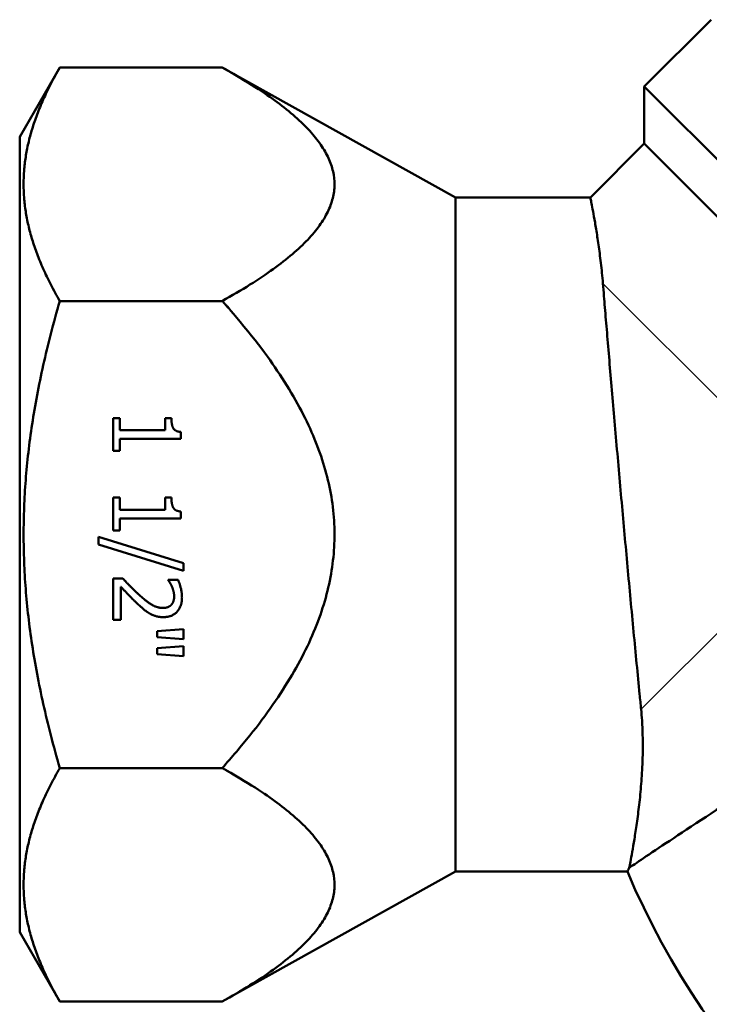
# Model space of a CAD drawing. Units: millimetres. Extents: x 274 to 922, y 185 to 628.
# Drawn here: x 430 to 481, y 550 to 623 of the extents above; entities that cross this region are included whole.
import ezdxf

# ---------------------------------------------------------------- set-up
doc = ezdxf.new("R2010")
doc.units = ezdxf.units.MM
doc.layers.add('Widoczne (ISO)', color=7, linetype='Continuous', lineweight=50)
doc.layers.add('Widoczne wąskie (ISO)', color=7, linetype='Continuous', lineweight=35)

msp = doc.modelspace()

# ---------------------------------------------------------------- linework, layer by layer
at = {"layer": 'Widoczne (ISO)'}
for p, q in [((481.029, 623.495), (476.079, 618.545)), ((429.803, 614.811), (432.771, 619.952)), ((432.771, 619.952), (444.812, 619.952)), ((462.088, 610.311), (444.812, 619.952)), ((476.079, 618.545), (499.06, 595.564)), ((476.079, 614.302), (476.079, 618.545)), ((429.803, 614.811), (429.803, 555.811)), ((472.088, 610.311), (476.079, 614.302)), ((476.079, 614.302), (496.939, 593.443)), ((462.088, 560.311), (462.088, 610.311)), ((472.088, 610.311), (462.088, 610.311)), ((444.812, 602.631), (432.771, 602.631)), ((436.723, 593.949), (437.234, 593.949)), ((436.723, 591.51), (436.723, 593.949)), ((437.234, 593.949), (437.234, 593.042)), ((440.585, 593.949), (441.043, 593.949)), ((440.585, 593.042), (440.585, 593.949)), ((437.234, 593.042), (440.585, 593.042)), ((441.74, 592.398), (437.234, 592.398)), ((437.234, 592.398), (437.234, 591.51)), ((441.74, 592.916), (441.74, 592.398)), ((437.234, 591.51), (436.723, 591.51)), ((436.723, 588.05), (437.234, 588.05)), ((436.723, 585.611), (436.723, 588.05)), ((437.234, 588.05), (437.234, 587.142)), ((440.585, 588.05), (441.043, 588.05)), ((440.585, 587.142), (440.585, 588.05)), ((437.234, 587.142), (440.585, 587.142)), ((441.74, 586.498), (437.234, 586.498)), ((437.234, 586.498), (437.234, 585.611)), ((441.74, 587.017), (441.74, 586.498)), ((435.638, 585.137), (441.946, 583.188)), ((435.638, 584.569), (435.638, 585.137)), ((437.234, 585.611), (436.723, 585.611)), ((441.946, 582.612), (435.638, 584.569)), ((441.946, 583.188), (441.946, 582.612)), ((436.723, 578.978), (436.723, 582.061)), ((436.723, 582.061), (437.432, 582.061)), ((437.303, 581.433), (437.303, 578.978)), ((440.816, 581.956), (441.529, 581.956)), ((440.816, 581.92), (440.816, 581.956)), ((437.303, 578.978), (436.723, 578.978)), ((440.001, 578.147), (441.946, 578.293)), ((440.001, 577.706), (440.001, 578.147)), ((441.946, 577.56), (440.001, 577.706)), ((441.946, 578.293), (441.946, 577.56)), ((440.001, 576.883), (441.946, 577.029)), ((441.946, 577.029), (441.946, 576.296)), ((440.001, 576.441), (440.001, 576.883)), ((441.946, 576.296), (440.001, 576.441)), ((432.771, 567.99), (444.812, 567.99)), ((462.088, 560.311), (444.812, 550.67)), ((474.83, 560.311), (462.088, 560.311)), ((429.803, 555.811), (432.771, 550.67)), ((444.812, 550.67), (432.771, 550.67))]:
    msp.add_line(p, q, dxfattribs=at)
msp.add_arc((530.497, 584.005), 60.5, 203.05614, 246.94386, dxfattribs=at)
for points, weights in [([(432.771, 619.952), (427.771, 611.292), (432.771, 602.631)], [1.63154161541, 1.88394198171, 1.63154161541]), ([(432.771, 602.631), (427.771, 585.311), (432.771, 567.99)], [1.78712285625, 2.06359172426, 1.78712285625]), ([(432.771, 567.99), (427.771, 559.33), (432.771, 550.67)], [1.62679572745, 1.87846190232, 1.62679572745])]:
    msp.add_rational_spline(points, weights, degree=2, dxfattribs=at)
for points, weights in [([(444.812, 602.631), (460.013, 611.115), (445.233, 619.717), (444.812, 619.952)], [112.449295817, 129.435737415, 112.858820823, 112.449295817]), ([(444.812, 567.99), (460.013, 584.957), (445.233, 602.162), (444.812, 602.631)], [112.449295817, 129.435737414, 112.858820822, 112.449295817]), ([(444.812, 550.67), (460.013, 559.153), (445.233, 567.756), (444.812, 567.99)], [112.449295817, 129.435737415, 112.858820823, 112.449295817])]:
    msp.add_rational_spline(points, weights, degree=2, knots=[10823.055105, 10823.055105, 10823.055105, 18603.518533, 18791.097215, 18791.097215, 18791.097215], dxfattribs=at)
for points, knots in [([(473.019, 603.927), (472.997, 604.196), (472.973, 604.46), (472.896, 605.221), (472.84, 605.7), (472.722, 606.598), (472.662, 607.017), (472.544, 607.786), (472.486, 608.136), (472.379, 608.76), (472.33, 609.034), (472.244, 609.504), (472.207, 609.699), (472.147, 610.009), (472.125, 610.123), (472.095, 610.275), (472.088, 610.311), (472.088, 610.311)], [19.735936, 19.735936, 19.735936, 19.735936, 20.930419, 20.930419, 23.261979, 23.261979, 25.593539, 25.593539, 27.9251, 27.9251, 30.25666, 30.25666, 32.58822, 32.58822, 34.91978, 34.91978, 37.251341, 37.251341, 37.251341, 37.251341]), ([(475.848, 572.352), (475.811, 572.72), (475.775, 573.096), (475.666, 574.21), (475.593, 574.965), (475.444, 576.507), (475.369, 577.294), (475.218, 578.887), (475.142, 579.692), (474.992, 581.308), (474.917, 582.118), (474.769, 583.727), (474.696, 584.526), (474.553, 586.096), (474.482, 586.894), (474.338, 588.501), (474.266, 589.311), (474.123, 590.926), (474.053, 591.731), (473.914, 593.324), (473.846, 594.11), (473.713, 595.651), (473.649, 596.406), (473.524, 597.872), (473.464, 598.583), (473.349, 599.95), (473.294, 600.606), (473.19, 601.854), (473.141, 602.445), (473.07, 603.315), (473.044, 603.625), (473.019, 603.927)], [100.193279, 100.193279, 100.193279, 100.193279, 101.424546, 101.424546, 103.790274, 103.790274, 106.156001, 106.156001, 108.521728, 108.521728, 110.887456, 110.887456, 113.253183, 113.253183, 115.616684, 115.616684, 117.980185, 117.980185, 120.343686, 120.343686, 122.707187, 122.707187, 125.070688, 125.070688, 127.434189, 127.434189, 129.79769, 129.79769, 132.161191, 132.161191, 133.498603, 133.498603, 133.498603, 133.498603]), ([(474.973, 560.6), (475.047, 560.65), (475.14, 560.712), (475.253, 560.788), (475.573, 561.004), (476.05, 561.324), (476.676, 561.742), (477.89, 562.553), (479.646, 563.72), (481.856, 565.16), (484.195, 566.684), (486.993, 568.481), (490.103, 570.409), (492.74, 572.045), (495.556, 573.746), (498.455, 575.419), (499.092, 575.787), (499.732, 576.153), (500.374, 576.516), (500.386, 576.522), (500.398, 576.529), (500.41, 576.536)], [-43.036145, -43.036145, -43.036145, -43.036145, -40.996782, -40.996782, -40.996782, -35.196307, -35.196307, -35.196307, -23.950666, -23.950666, -23.950666, -12.048294, -12.048294, -12.048294, -1.954807, -1.954807, -1.954807, 0.263651, 0.263651, 0.263651, 0.305629, 0.305629, 0.305629, 0.305629]), ([(474.973, 560.6), (474.983, 560.652), (474.995, 560.712), (475.038, 560.937), (475.076, 561.137), (475.164, 561.617), (475.214, 561.897), (475.323, 562.535), (475.381, 562.892), (475.501, 563.678), (475.562, 564.106), (475.68, 565.023), (475.737, 565.512), (475.838, 566.539), (475.881, 567.078), (475.947, 568.191), (475.97, 568.802), (475.978, 570.104), (475.963, 570.795), (475.898, 571.786), (475.876, 572.068), (475.848, 572.352)], [44.377178, 44.377178, 44.377178, 44.377178, 45.370756, 45.370756, 47.730104, 47.730104, 50.089451, 50.089451, 52.448799, 52.448799, 54.808146, 54.808146, 57.167493, 57.167493, 59.526841, 59.526841, 61.896605, 61.896605, 64.26637, 64.26637, 65.191057, 65.191057, 65.191057, 65.191057])]:
    msp.add_open_spline(points, degree=3, knots=knots, dxfattribs=at)
for points, degree in [([(441.043, 593.949), (441.043, 593.435), (441.334, 592.949), (441.74, 592.916)], 2), ([(441.043, 588.05), (441.043, 587.535), (441.334, 587.049), (441.74, 587.017)], 2), ([(437.432, 582.061), (437.744, 581.729), (438.324, 581.137), (438.636, 580.854)], 2), ([(438.599, 580.112), (438.255, 580.428), (437.518, 581.202), (437.303, 581.433)], 2), ([(441.091, 581.433), (441.035, 581.575), (440.873, 581.838), (440.816, 581.92)], 2), ([(441.249, 580.724), (441.249, 580.902), (441.16, 581.267), (441.091, 581.433)], 2), ([(441.529, 581.956), (441.63, 581.749), (441.829, 581.008), (441.829, 580.676)], 2), ([(438.636, 580.854), (439.264, 580.283), (440.018, 579.865), (440.419, 579.865)], 2), ([(441.829, 580.676), (441.829, 579.975), (441.087, 579.184), (440.455, 579.184)], 2), ([(441.047, 580.112), (441.148, 580.23), (441.249, 580.538), (441.249, 580.724)], 2), ([(439.454, 579.444), (439.236, 579.565), (438.806, 579.918), (438.599, 580.112)], 2), ([(440.419, 579.865), (440.629, 579.865), (440.945, 579.995), (441.047, 580.112)], 2), ([(440.455, 579.184), (440.159, 579.184), (439.665, 579.322), (439.454, 579.444)], 2), ([(480.769, 564.45), (480.77, 564.451), (480.772, 564.452), (480.774, 564.453)], 3), ([(474.83, 560.311), (474.83, 560.311), (474.878, 560.409), (474.973, 560.6)], 3)]:
    msp.add_open_spline(points, degree=degree, dxfattribs=at)
at = {"layer": 'Widoczne wąskie (ISO)'}
for p, q in [((473.019, 603.927), (490.221, 586.725)), ((490.221, 586.725), (475.848, 572.352))]:
    msp.add_line(p, q, dxfattribs=at)

doc.saveas('drawing.dxf')
